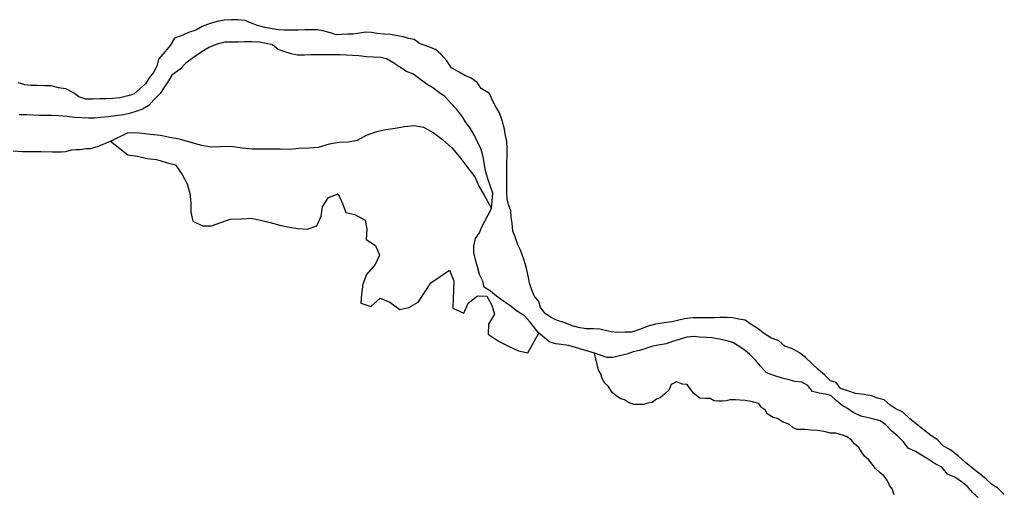
# Model space of a CAD drawing. Extents: x 352884 to 909649, y -1498586 to -573721.
# Drawn here: x 654606 to 708910, y -607914 to -581720 of the extents above; entities that cross this region are included whole.
import ezdxf

# ---------------------------------------------------------------- set-up
doc = ezdxf.new("R2010")
doc.units = 0

msp = doc.modelspace()

# ---------------------------------------------------------------- linework, layer by layer
at = {"layer": '0GEOLOGIA'}
msp.add_line((686311.5, -600131.81), (684890.88, -599705.13), dxfattribs=at)
for points in [[(708909.69, -607923.25), (708531.31, -607549.56), (708229.75, -607376.44), (707902, -607077.75), (707574.56, -606804.25), (707272.25, -606555.63), (706768.69, -606158), (706365.31, -605784.56), (705912.25, -605436.81), (705560.56, -605264.13), (705207.19, -604890.19), (704855.13, -604667.25), (704427.19, -604344.38), (704049.25, -604021.06), (703696.81, -603747.75), (703318.44, -603374.06), (702891.56, -603177.06), (702589.69, -602978.63), (702287.19, -602704.94), (701911.25, -602608), (701585, -602485.31), (701184.25, -602413.88), (700708.44, -602343.06), (700332.19, -602220.88), (699880.69, -602074.44), (699627.88, -601749.75), (699326.88, -601652.06), (699024.19, -601353.06), (698621.06, -601004.88), (698318.38, -600706), (697940.19, -600357.38), (697612.94, -600109), (697235.88, -599886.31), (696809.38, -599739.63), (696481.75, -599440.94), (696030, -599269.19), (695627.75, -599021.56), (695325.5, -598772.94), (694948.38, -598550.13), (694621.13, -598301.81), (694270.56, -598254.94), (693944.81, -598182.63), (693619.5, -598160.63), (693244.31, -598164.25), (692919.19, -598167.5), (692619.06, -598170.44), (692168.88, -598174.88), (691743.75, -598179), (691268.94, -598234), (690894.5, -598313.06), (690569.94, -598391.75), (690145.19, -598446.19), (689670.69, -598526.31), (689271.38, -598630.88), (688797.63, -598811.5), (688348.81, -598966.94), (687998.63, -598970.44), (687548.5, -598974.81), (687223.13, -598952.69), (686897.31, -598880.5), (686596.63, -598807.88), (686271.19, -598786.06), (685871.13, -598789.88), (685495.31, -598718.13), (685069.25, -598621.63), (684667.63, -598449.5), (684216.19, -598302.94), (683914.75, -598154.88), (683612.94, -597956.63), (683334.81, -597607.06), (683232.06, -597281.06), (682979.06, -596956.44), (682851.31, -596630.63), (682723.06, -596254.56), (682670.44, -595953.19), (682566.81, -595526.5), (682488.75, -595175.13), (682386.13, -594874.13), (682232.44, -594448.13), (682079.81, -594147.69), (681925.94, -593696.31), (681798.31, -593395.69), (681769.44, -592943.13), (681716.69, -592616.56), (681688.56, -592264.63), (681560.63, -591913.69), (681483, -591612.63), (681479.75, -591235.19), (681476.81, -590883), (681473.13, -590455.38), (681469.81, -590053), (681465.88, -589600.13), (681488.13, -589272.94), (681484.31, -588820.06), (681481.06, -588442.63), (681403.25, -588116.44), (681350.31, -587764.81), (681221.13, -587288), (681067.5, -586861.81), (680864.63, -586536.69), (680686.5, -586186.31), (680508.06, -585785.5), (680055.5, -585513.19), (679827.63, -585188.38), (679500.38, -584940), (679149, -584792.44), (678847.31, -584619.31), (678420.06, -584371.94), (678166.75, -583997.06), (677838.44, -583622.88), (677536.13, -583374.31), (677109.5, -583202.38), (676657.81, -583030.75), (676355.81, -582807.25), (676055.25, -582759.88), (675754.25, -582662.19), (675353.44, -582590.63), (675052.88, -582543.25), (674727.56, -582521.25), (674301.94, -582475), (674001.38, -582427.69), (673676, -582405.69), (673351.38, -582459.13), (673001.63, -582512.88), (672701.5, -582515.88), (672351.63, -582544.5), (672051.44, -582547.38), (671750.56, -582449.63), (671324.31, -582328.06), (671023.75, -582280.63), (670673.56, -582284.13), (670323.44, -582287.5), (669973.31, -582291), (669573.13, -582294.88), (669198, -582298.5), (668897.63, -582276.25), (668522.13, -582229.63), (668121.31, -582158.06), (667720.06, -582036.31), (667343.63, -581889), (667042.44, -581766.13), (666641.81, -581719.69), (666291.69, -581723.19), (665891.75, -581752.19), (665567.06, -581805.75), (665117.94, -581936), (664669.06, -582091.25), (664320.63, -582295.88), (663921.56, -582425.69), (663597.75, -582579.75), (663148.81, -582735), (662902.13, -583140.06), (662629.81, -583469.69), (662258.31, -583900.94), (662161.5, -584279.25), (661989.38, -584633.31), (661741.81, -584937.5), (661544.5, -585266.44), (661221.81, -585546.44), (660898.94, -585826.25), (660574.63, -585930.06), (660125.38, -586035.19), (659750.44, -586064), (659350.5, -586092.94), (659025.38, -586096.25), (658625.19, -586100.06), (658250.06, -586103.69), (657873.81, -585981.69), (657571.81, -585758.13), (657144.69, -585535.94), (656744.06, -585489.63), (656342.88, -585367.69), (655967.75, -585371.44), (655592.31, -585349.94), (655217.25, -585353.56), (654891.63, -585306.44), (654515.69, -585209.5)], [(680618.38, -592138), (680704.94, -591293.13), (680551.25, -590866.88), (680397.56, -590440.75), (680294.31, -590064.38), (680241.25, -589712.63), (680162.56, -589285.81), (680059.13, -588884.25), (679855.38, -588458.63), (679677.19, -588082.94), (679448.81, -587707.81), (679195.81, -587358.13), (678992.94, -587033.06), (678689.56, -586658.63), (678361.5, -586309.75), (678058.38, -585960.38), (677756.5, -585762.13), (677378.81, -585464), (677077.19, -585290.81), (676649.5, -584993.13), (676322, -584719.5), (675945.5, -584572.19), (675518, -584299.75), (675191, -584076.5), (674839.13, -583878.63), (674538.38, -583806.13), (674112.94, -583785.19), (673737.63, -583763.69), (673312, -583717.44), (672961.75, -583695.69), (672611.31, -583673.94), (672285.94, -583652.06), (671935.81, -583655.5), (671635.69, -583658.38), (671310.56, -583661.63), (671010.44, -583664.5), (670660.38, -583668), (670310.19, -583671.38), (669935, -583675), (669584.25, -583603), (669183, -583481.06), (668856.81, -583358.56), (668554.63, -583109.94), (668203.81, -583037.88), (667828.06, -582966), (667402.63, -582945.06), (667002.44, -582948.88), (666677.38, -582952.19), (666302.19, -582955.75), (665927, -582959.56), (665502.69, -583064.19), (665079.06, -583244.44), (664656, -583500.19), (664183.44, -583806.75), (663760.81, -584112.75), (663463.44, -584442.69), (662991.06, -584774.31), (662818.75, -585103.19), (662546.81, -585483.06), (662349.38, -585786.88), (662002.19, -586142.63), (661729.63, -586447.13), (661381.25, -586651.81), (660957.25, -586806.81), (660583, -586911.13), (660208.5, -586990.38), (659883.63, -587018.56), (659508.88, -587072.69), (659084.13, -587127), (658734.25, -587155.63), (658409.13, -587158.75), (658033.69, -587137.44), (657633.38, -587116.19), (657232.75, -587069.69), (656757.13, -587024.06), (656356.75, -587002.88), (656006.63, -587006.19), (655656.5, -587009.56), (655331.13, -586987.69), (655005.75, -586965.75), (654580.63, -586969.81)], [(659606.88, -588430.5), (660597.44, -587951.63), (661197.13, -587956.94), (661818.19, -588037.63), (662368.13, -588092.63), (662892.38, -588197.5), (663392.63, -588302.19), (664034.13, -588483.25), (664628.56, -588638.88), (665176.81, -588743.94), (665681.44, -588723.38), (666258, -588703.38), (666879, -588784.06), (667429, -588839.06), (667932.69, -588843.5), (668484.38, -588848.44), (668988.13, -588852.88), (669491.88, -588857.31), (669997.31, -588811.69), (670573.88, -588791.75), (671079.38, -588746.13), (671685.13, -588576.06), (672216.31, -588480.56), (672720.94, -588459.94), (673228.19, -588364.19), (673741.5, -588093.13), (674300.19, -587897.63), (674808.25, -587776.88), (675314.56, -587706.13), (675821.81, -587610.44), (676375.25, -587565.19), (676876.38, -587644.81), (677417.63, -587950.31), (677932.25, -588330.69), (678444.25, -588786.25), (678858.56, -589291.06), (679294.31, -589871.25), (679707.75, -590401.13), (679930.19, -590904.25), (680224.63, -591408), (680618.38, -592138)], [(654249.69, -588957.75), (654752.5, -588987.31), (655256.25, -588991.75), (655783.31, -588987.94), (656413.31, -589008.19), (656705.13, -589019.13), (656907.81, -589019.13), (657159.06, -588986.25), (657459, -588909.56), (657710.25, -588887.69), (657937.25, -588887.69), (658245.25, -588832.88), (658512.75, -588832.88), (658901.88, -588712.38), (659606.88, -588430.5)], [(659606.88, -588430.5), (660578.75, -589179.31), (661103.81, -589259.13), (661627.19, -589389.06), (662153.13, -589443.81), (662675.63, -589598.75), (663199, -589728.69), (663564.5, -590258.13), (663834, -590786.75), (663983.63, -591314.25), (664038.13, -591815.88), (664043.81, -592342.13), (664146.31, -592844.19), (664689.31, -593099.56), (665193.06, -593104.06), (665703.75, -592908.13), (666213.56, -592737.25), (666838.13, -592717.69), (667367.56, -592672.25), (667891.81, -592777.13), (668415.13, -592907.06), (668961.63, -593062.25), (669461.88, -593166.88), (669963, -593246.5), (670465.81, -593276), (670999.69, -593105.38), (671234.69, -592556.19), (671300.13, -592055.63), (671630.25, -591532.31), (672164.94, -591336.63), (672410.5, -591865), (672585, -592367.69), (673085.19, -592472.31), (673650.44, -592778.06), (673752.94, -593280.06), (673708.88, -593856), (674225.31, -594186.31), (674446.88, -594714.5), (674212.69, -595238.63), (673737.75, -595785.69), (673527.56, -596310), (673460.38, -596860.69), (673418.94, -597361.44), (673964.56, -597541.69), (674484, -597095.25), (675028.69, -597300.56), (675566.44, -597706.25), (676073.69, -597610.5), (676587.88, -597314.38), (676942.88, -596766.25), (677273, -596242.94), (677788.94, -595896.75), (678304.88, -595550.5), (678548.63, -596128.94), (678531.25, -596629.94), (678513.81, -597130.94), (678496.38, -597631.94), (679110.44, -597913), (679345.5, -597363.81), (679863.19, -596967.5), (680366.94, -596972), (680637.31, -597475.5), (680787.81, -597978), (680456.81, -598526.31), (680437.63, -599077.38), (681047.31, -599483.75), (681566.31, -599738.88), (682109.31, -599994.25), (682633.56, -600099.13), (683239.81, -599026.88)], [(683239.81, -599026.88), (682741.19, -598392.75), (682438.25, -598068.69), (682061, -597820.81), (681633.06, -597498), (681306, -597274.75), (680903.25, -596976.81), (680575.81, -596703.25), (680223.75, -596480.31), (680145.94, -596154.06), (679967.69, -595778.31), (679864, -595351.75), (679735.75, -594975.56), (679657.25, -594573.94), (679654.06, -594196.5), (679750.69, -593793.13), (679973.25, -593489.06), (680070.69, -593186.06), (680618.38, -592138)], [(684890.88, -599705.13), (684177.25, -599611.44), (683851.25, -599514), (683239.81, -599026.88)], [(707460.44, -608088.44), (707157.94, -607814.69), (706880.13, -607490.25), (706552.69, -607216.75), (706175.31, -606968.88), (705773.69, -606796.63), (705470.31, -606422.38), (705093.5, -606224.69), (704716.19, -605976.88), (704339.13, -605754.06), (704012.19, -605555.94), (703610.38, -605358.69), (703357.25, -605008.88), (703029.69, -604710.31), (702702.19, -604436.75), (702374, -604087.81), (702072.06, -603864.25), (701721, -603767.13), (701420.25, -603694.5), (700994.19, -603598.06), (700567.38, -603401), (700265.25, -603177.56), (699963.63, -603004.38), (699636.19, -602730.81), (699333.69, -602457.06), (699032.94, -602384.5), (698707.38, -602337.44), (698331.38, -602240.44), (698078.5, -601915.88), (697751.63, -601717.75), (697351.25, -601696.5), (697050.31, -601598.88), (696649.31, -601502.13), (696197.88, -601355.56), (695796.38, -601208.69), (695468.06, -600834.38), (695190.19, -600510.06), (694862.25, -600186.25), (694534.81, -599912.81), (694233, -599714.44), (693931.31, -599541.31), (693605.38, -599443.81), (693204.38, -599347.13), (692778.5, -599275.75), (692478.13, -599253.63), (692102.81, -599232.13), (691802.5, -599209.94), (691402.56, -599238.88), (690978.5, -599368.88), (690604.19, -599473.19), (690255.13, -599602.31), (689930.38, -599655.88), (689530.88, -599735.25), (689131.81, -599864.94), (688782.5, -599968.94), (688432.94, -600047.81), (688083.88, -600177), (687759.5, -600255.69), (687310.13, -600360.75), (687009.94, -600363.63), (686311.5, -600131.81)], [(702827.75, -607945.5), (702719.13, -607618.81), (702582.19, -607417.13), (702447.88, -607140.31), (702264.69, -606888.13), (702054, -606735.94), (701798.88, -606483.06), (701614.88, -606255.94), (701431.69, -606003.75), (701198.75, -605801.25), (701038.69, -605574.31), (700879.5, -605322.31), (700646.56, -605119.81), (700485.69, -604917.94), (700251.94, -604740.44), (700038.63, -604663.38), (699611.19, -604534.31), (699323.38, -604531.75), (698966.19, -604453.44), (698608.13, -604400.13), (698249.25, -604371.88), (697914.25, -604343.88), (697698.38, -604341.94), (697482.5, -604340.06), (697270.06, -604237.94), (697060.31, -604060.69), (696681.75, -603907), (696400, -603729.06), (696161.88, -603676.88), (695833.06, -603473.5), (695744.06, -603272.25), (695509.44, -603119.81), (695373.38, -602893.13), (695159.19, -602841.06), (694945.06, -602789.06), (694611, -602736), (694324, -602708.44), (694084.13, -602706.31), (693796.25, -602703.75), (693578.69, -602751.94), (693361.94, -602775.06), (693146, -602773.13), (692907, -602746), (692695.5, -602618.81), (692455.63, -602616.69), (692119.81, -602613.69), (691769.56, -602335), (691609.56, -602108.06), (691426.31, -601855.88), (691163.38, -601828.5), (690831.88, -601700.25), (690538.81, -601848), (690432.44, -602147.75), (690184.69, -602371.06), (689937, -602594.38), (689718.5, -602667.63), (689496.5, -602841.06), (689254.88, -602889), (689012.44, -602962.06), (688724.56, -602959.5), (688484.69, -602957.38), (688176.38, -602854.44), (687965.69, -602702.19), (687751.56, -602650.19), (687493.81, -602472.5), (687284, -602295.25), (687056.38, -601942.44), (686847.44, -601740.13), (686713.13, -601463.31), (686648.13, -601262.25), (686535.13, -601060.81), (686311.5, -600131.81)]]:
    msp.add_lwpolyline(points, dxfattribs=at)

doc.saveas('drawing.dxf')
